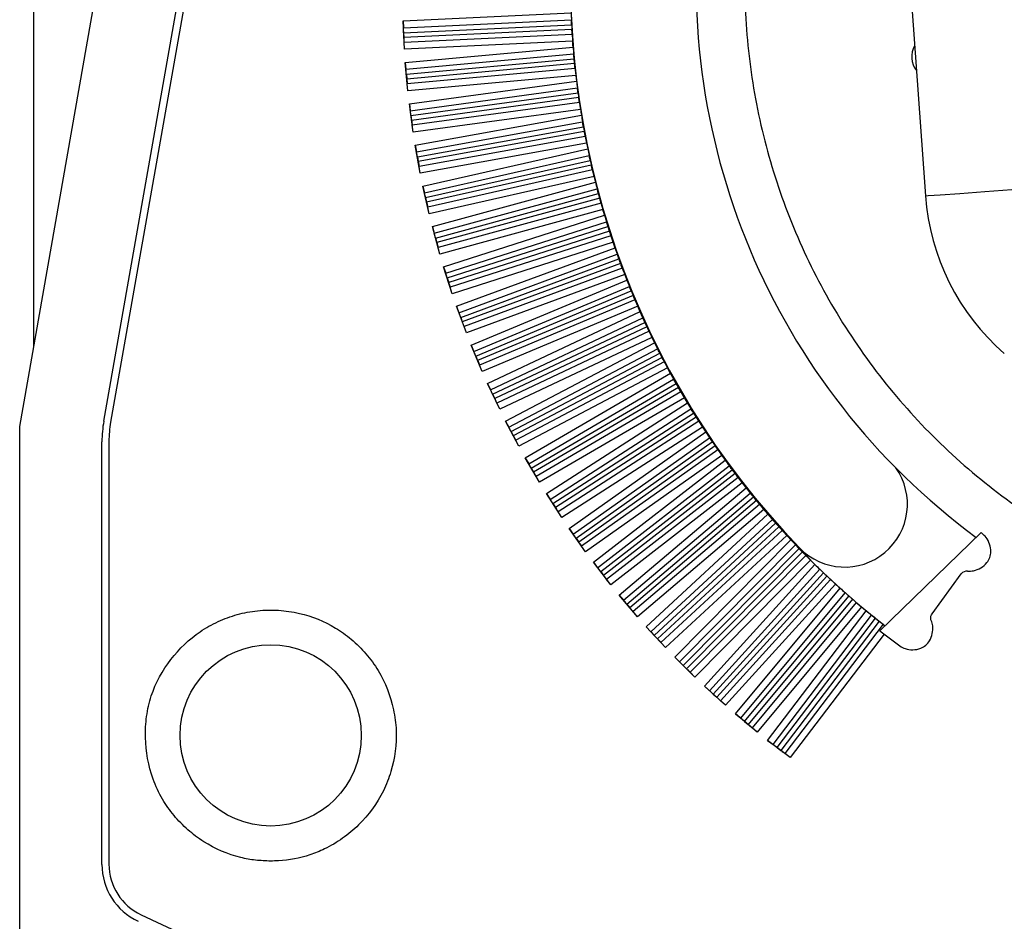
# Model space of a CAD drawing. Units: millimetres. Extents: x 357 to 10683, y 490 to 6570.
# Drawn here: x 5218 to 5254, y 3969 to 4001 of the extents above; entities that cross this region are included whole.
import ezdxf

# ---------------------------------------------------------------- set-up
doc = ezdxf.new("R2010")
doc.units = ezdxf.units.MM

msp = doc.modelspace()

# ---------------------------------------------------------------- linework, layer by layer
at = {"linetype": 'Continuous', "lineweight": 25}
for p, q in [((5218.931, 4277.238), (5218.931, 3989.147)), ((5218.431, 3986.312), (5225.236, 4024.903)), ((5221.446, 3986.501), (5228.078, 4024.114)), ((5228.324, 4024.079), (5221.692, 3986.466)), ((5228.324, 4024.079), (5221.692, 3986.466)), ((5249.666, 4011.768), (5250.906, 3994.575)), ((5232.176, 4000.845), (5238.202, 4001.133)), ((5232.225, 3999.828), (5232.176, 4000.845)), ((5232.176, 4000.845), (5232.188, 4000.6)), ((5232.188, 4000.6), (5238.212, 4000.889)), ((5232.196, 4000.422), (5238.221, 4000.71)), ((5232.196, 4000.422), (5232.204, 4000.251)), ((5238.231, 4000.54), (5232.204, 4000.251)), ((5238.242, 4000.361), (5232.213, 4000.073)), ((5232.225, 3999.828), (5232.213, 4000.073)), ((5238.258, 4000.117), (5232.225, 3999.828)), ((5232.257, 3999.355), (5238.274, 3999.907)), ((5232.28, 3999.111), (5238.295, 3999.663)), ((5232.35, 3998.341), (5232.257, 3999.355)), ((5232.257, 3999.355), (5232.28, 3999.111)), ((5232.296, 3998.933), (5238.311, 3999.485)), ((5238.328, 3999.315), (5232.312, 3998.763)), ((5238.346, 3999.137), (5232.328, 3998.585)), ((5232.296, 3998.933), (5232.312, 3998.763)), ((5238.373, 3998.893), (5232.35, 3998.341)), ((5232.404, 3997.87), (5238.398, 3998.684)), ((5232.35, 3998.341), (5232.328, 3998.585)), ((5232.437, 3997.627), (5238.429, 3998.442)), ((5232.461, 3997.45), (5238.453, 3998.264)), ((5238.476, 3998.095), (5232.484, 3997.281)), ((5238.502, 3997.918), (5232.508, 3997.104)), ((5232.541, 3996.861), (5232.404, 3997.87)), ((5232.404, 3997.87), (5232.437, 3997.627)), ((5238.54, 3997.676), (5232.541, 3996.861)), ((5232.461, 3997.45), (5232.484, 3997.281)), ((5232.615, 3996.392), (5238.573, 3997.469)), ((5232.659, 3996.152), (5238.614, 3997.227)), ((5232.541, 3996.861), (5232.508, 3997.104)), ((5232.691, 3995.976), (5238.645, 3997.051)), ((5238.676, 3996.883), (5232.721, 3995.808)), ((5238.709, 3996.708), (5232.753, 3995.632)), ((5232.796, 3995.391), (5232.615, 3996.392)), ((5232.615, 3996.392), (5232.659, 3996.152)), ((5238.756, 3996.467), (5232.796, 3995.391)), ((5232.891, 3994.926), (5238.799, 3996.261)), ((5232.691, 3995.976), (5232.721, 3995.808)), ((5232.945, 3994.687), (5238.85, 3996.022)), ((5232.984, 3994.513), (5238.888, 3995.847)), ((5232.796, 3995.391), (5232.753, 3995.632)), ((5238.926, 3995.681), (5233.022, 3994.346)), ((5238.967, 3995.507), (5233.061, 3994.172)), ((5239.024, 3995.269), (5233.115, 3993.933)), ((5233.23, 3993.472), (5239.075, 3995.065)), ((5233.115, 3993.933), (5232.891, 3994.926)), ((5232.891, 3994.926), (5232.945, 3994.687)), ((5233.294, 3993.236), (5239.136, 3994.828)), ((5232.984, 3994.513), (5233.022, 3994.346)), ((5233.341, 3993.064), (5239.182, 3994.655)), ((5239.227, 3994.49), (5233.386, 3992.899)), ((5233.115, 3993.933), (5233.061, 3994.172)), ((5239.275, 3994.318), (5233.433, 3992.727)), ((5239.342, 3994.083), (5233.497, 3992.49)), ((5233.632, 3992.035), (5239.401, 3993.881)), ((5233.497, 3992.49), (5233.23, 3993.472)), ((5233.23, 3993.472), (5233.294, 3993.236)), ((5233.707, 3991.802), (5239.472, 3993.647)), ((5233.761, 3991.632), (5239.525, 3993.476)), ((5239.577, 3993.313), (5233.813, 3991.469)), ((5233.341, 3993.064), (5233.386, 3992.899)), ((5239.632, 3993.143), (5233.868, 3991.299)), ((5233.497, 3992.49), (5233.433, 3992.727)), ((5239.709, 3992.911), (5233.942, 3991.066)), ((5234.097, 3990.617), (5239.777, 3992.712)), ((5234.181, 3990.388), (5239.858, 3992.481)), ((5234.243, 3990.22), (5239.918, 3992.312)), ((5233.942, 3991.066), (5233.632, 3992.035)), ((5233.632, 3992.035), (5233.707, 3991.802)), ((5239.976, 3992.152), (5234.302, 3990.06)), ((5240.038, 3991.984), (5234.364, 3989.892)), ((5233.761, 3991.632), (5233.813, 3991.469)), ((5240.125, 3991.755), (5234.449, 3989.662)), ((5234.623, 3989.221), (5240.202, 3991.559)), ((5233.942, 3991.066), (5233.868, 3991.299)), ((5234.717, 3988.995), (5240.292, 3991.331)), ((5234.786, 3988.83), (5240.359, 3991.166)), ((5240.424, 3991.008), (5234.852, 3988.673)), ((5240.493, 3990.843), (5234.922, 3988.508)), ((5234.449, 3989.662), (5234.097, 3990.617)), ((5234.097, 3990.617), (5234.181, 3990.388)), ((5240.59, 3990.618), (5235.016, 3988.282)), ((5234.243, 3990.22), (5234.302, 3990.06)), ((5235.209, 3987.848), (5240.674, 3990.425)), ((5235.313, 3987.627), (5240.774, 3990.201)), ((5234.449, 3989.662), (5234.364, 3989.892)), ((5235.39, 3987.465), (5240.848, 3990.038)), ((5240.92, 3989.884), (5235.463, 3987.311)), ((5240.996, 3989.722), (5235.539, 3987.149)), ((5241.102, 3989.501), (5235.643, 3986.928)), ((5235.016, 3988.282), (5234.623, 3989.221)), ((5234.623, 3989.221), (5234.717, 3988.995)), ((5235.855, 3986.503), (5241.194, 3989.311)), ((5235.969, 3986.286), (5241.303, 3989.092)), ((5234.786, 3988.83), (5234.852, 3988.673)), ((5236.052, 3986.128), (5241.384, 3988.932)), ((5241.462, 3988.781), (5236.131, 3985.977)), ((5235.016, 3988.282), (5234.922, 3988.508)), ((5241.545, 3988.622), (5236.215, 3985.819)), ((5241.66, 3988.406), (5236.329, 3985.602)), ((5236.559, 3985.187), (5241.761, 3988.22)), ((5236.682, 3984.976), (5241.879, 3988.005)), ((5235.643, 3986.928), (5235.209, 3987.848)), ((5235.209, 3987.848), (5235.313, 3987.627)), ((5236.772, 3984.821), (5241.967, 3987.849)), ((5242.051, 3987.701), (5236.858, 3984.674)), ((5235.39, 3987.465), (5235.463, 3987.311)), ((5242.14, 3987.546), (5236.948, 3984.519)), ((5242.264, 3987.335), (5237.071, 3984.308)), ((5235.643, 3986.928), (5235.539, 3987.149)), ((5237.319, 3983.903), (5242.373, 3987.153)), ((5237.451, 3983.697), (5242.5, 3986.944)), ((5237.548, 3983.547), (5242.594, 3986.791)), ((5242.685, 3986.647), (5237.64, 3983.403)), ((5218.431, 3843.776), (5218.431, 3986.312)), ((5221.692, 3986.466), (5221.692, 3986.466)), ((5236.329, 3985.602), (5235.855, 3986.503)), ((5235.855, 3986.503), (5235.969, 3986.286)), ((5242.781, 3986.496), (5237.737, 3983.253)), ((5242.913, 3986.29), (5237.87, 3983.047)), ((5236.052, 3986.128), (5236.131, 3985.977)), ((5238.135, 3982.653), (5243.03, 3986.112)), ((5238.276, 3982.454), (5243.166, 3985.908)), ((5221.381, 3970.614), (5221.381, 3985.763)), ((5221.631, 3985.772), (5221.631, 3970.622)), ((5221.631, 3985.771), (5221.631, 3970.622)), ((5236.329, 3985.602), (5236.215, 3985.819)), ((5238.379, 3982.308), (5243.266, 3985.76)), ((5243.363, 3985.619), (5238.478, 3982.168)), ((5237.071, 3984.308), (5236.559, 3985.187)), ((5236.559, 3985.187), (5236.682, 3984.976)), ((5243.465, 3985.473), (5238.581, 3982.022)), ((5243.606, 3985.272), (5238.722, 3981.822)), ((5239.004, 3981.441), (5243.731, 3985.099)), ((5239.154, 3981.247), (5243.875, 3984.901)), ((5236.772, 3984.821), (5236.858, 3984.674)), ((5237.071, 3984.308), (5236.948, 3984.519)), ((5239.264, 3981.106), (5243.982, 3984.758)), ((5244.084, 3984.621), (5239.368, 3980.971)), ((5244.192, 3984.478), (5239.477, 3980.829)), ((5244.342, 3984.285), (5239.627, 3980.636)), ((5237.87, 3983.047), (5237.319, 3983.903)), ((5237.319, 3983.903), (5237.451, 3983.697)), ((5239.926, 3980.267), (5244.474, 3984.116)), ((5240.084, 3980.08), (5244.626, 3983.924)), ((5240.199, 3979.944), (5244.739, 3983.785)), ((5237.548, 3983.547), (5237.64, 3983.403)), ((5244.847, 3983.653), (5240.31, 3979.813)), ((5244.961, 3983.515), (5240.425, 3979.677)), ((5237.87, 3983.047), (5237.737, 3983.253)), ((5245.119, 3983.328), (5240.584, 3979.49)), ((5240.898, 3979.134), (5245.258, 3983.164)), ((5241.064, 3978.955), (5245.419, 3982.979)), ((5241.185, 3978.823), (5245.537, 3982.845)), ((5245.651, 3982.717), (5241.301, 3978.698)), ((5238.722, 3981.822), (5238.135, 3982.653)), ((5238.135, 3982.653), (5238.276, 3982.454)), ((5245.771, 3982.585), (5241.422, 3978.567)), ((5245.936, 3982.404), (5241.589, 3978.387)), ((5252.9, 3982.508), (5249.278, 3978.98)), ((5252.944, 3982.475), (5252.9, 3982.508)), ((5238.379, 3982.308), (5238.478, 3982.168)), ((5238.722, 3981.822), (5238.581, 3982.022)), ((5241.918, 3978.046), (5246.083, 3982.246)), ((5242.092, 3977.873), (5246.251, 3982.068)), ((5242.219, 3977.747), (5246.375, 3981.938)), ((5246.494, 3981.816), (5242.34, 3977.627)), ((5246.619, 3981.688), (5242.467, 3977.501)), ((5239.627, 3980.636), (5239.004, 3981.441)), ((5239.004, 3981.441), (5239.154, 3981.247)), ((5246.792, 3981.515), (5242.641, 3977.329)), ((5242.985, 3977.002), (5246.946, 3981.362)), ((5239.264, 3981.106), (5239.368, 3980.971)), ((5243.166, 3976.838), (5247.122, 3981.191)), ((5243.299, 3976.717), (5247.251, 3981.067)), ((5247.375, 3980.95), (5243.425, 3976.603)), ((5251.144, 3979.598), (5252.19, 3981.024)), ((5239.627, 3980.636), (5239.477, 3980.829)), ((5247.506, 3980.828), (5243.557, 3976.482)), ((5247.686, 3980.662), (5243.738, 3976.317)), ((5240.584, 3979.49), (5239.926, 3980.267)), ((5239.926, 3980.267), (5240.084, 3980.08)), ((5244.096, 3976.006), (5247.847, 3980.515)), ((5244.284, 3975.85), (5248.03, 3980.352)), ((5244.422, 3975.735), (5248.164, 3980.233)), ((5240.199, 3979.944), (5240.31, 3979.813)), ((5248.293, 3980.121), (5244.553, 3975.626)), ((5248.429, 3980.005), (5244.691, 3975.512)), ((5240.584, 3979.49), (5240.425, 3979.677)), ((5248.615, 3979.846), (5244.879, 3975.355)), ((5245.25, 3975.06), (5248.784, 3979.706)), ((5245.445, 3974.912), (5248.973, 3979.55)), ((5245.587, 3974.803), (5249.113, 3979.438)), ((5249.246, 3979.331), (5245.723, 3974.7)), ((5249.387, 3979.22), (5245.865, 3974.592)), ((5241.589, 3978.387), (5240.898, 3979.134)), ((5240.898, 3979.134), (5241.064, 3978.955)), ((5241.185, 3978.823), (5241.301, 3978.698)), ((5249.425, 3978.866), (5246.06, 3974.443)), ((5249.278, 3978.98), (5249.987, 3978.443)), ((5241.589, 3978.387), (5241.422, 3978.567)), ((5242.641, 3977.329), (5241.918, 3978.046)), ((5241.918, 3978.046), (5242.092, 3977.873)), ((5242.219, 3977.747), (5242.34, 3977.627)), ((5242.641, 3977.329), (5242.467, 3977.501)), ((5243.738, 3976.317), (5242.985, 3977.002)), ((5242.985, 3977.002), (5243.166, 3976.838)), ((5243.299, 3976.717), (5243.425, 3976.603)), ((5243.738, 3976.317), (5243.557, 3976.482)), ((5244.879, 3975.355), (5244.096, 3976.006)), ((5244.096, 3976.006), (5244.284, 3975.85)), ((5244.422, 3975.735), (5244.553, 3975.626)), ((5244.879, 3975.355), (5244.691, 3975.512)), ((5246.06, 3974.443), (5245.25, 3975.06)), ((5245.25, 3975.06), (5245.445, 3974.912)), ((5245.587, 3974.803), (5245.723, 3974.7)), ((5246.06, 3974.443), (5245.865, 3974.592)), ((5221.631, 3970.622), (5221.631, 3970.622)), ((5222.786, 3968.809), (5225.971, 3967.324))]:
    msp.add_line(p, q, dxfattribs=at)
at = {"linetype": 'Continuous', "lineweight": 25, "flags": 128}
for points in [[(5238.274, 3999.907), (5238.272, 3999.933), (5238.27, 3999.959), (5238.268, 3999.985), (5238.266, 4000.012), (5238.264, 4000.038), (5238.262, 4000.064), (5238.26, 4000.09), (5238.258, 4000.117)], [(5238.328, 3999.315), (5238.326, 3999.336), (5238.324, 3999.357), (5238.321, 3999.378), (5238.319, 3999.4), (5238.317, 3999.421), (5238.315, 3999.442), (5238.313, 3999.463), (5238.311, 3999.485)], [(5250.906, 3994.575), (5251.006, 3994.582), (5251.435, 3994.613), (5252.146, 3994.664), (5253.043, 3994.729), (5254.005, 3994.798), (5254.902, 3994.863), (5255.613, 3994.914), (5256.042, 3994.945), (5256.142, 3994.952)], [(5239.577, 3993.313), (5239.57, 3993.334), (5239.564, 3993.354), (5239.557, 3993.374), (5239.551, 3993.395), (5239.544, 3993.415), (5239.538, 3993.435), (5239.532, 3993.456), (5239.525, 3993.476)], [(5239.976, 3992.152), (5239.969, 3992.172), (5239.962, 3992.192), (5239.954, 3992.212), (5239.947, 3992.232), (5239.94, 3992.252), (5239.932, 3992.272), (5239.925, 3992.292), (5239.918, 3992.312)], [(5248.293, 3980.121), (5248.277, 3980.135), (5248.261, 3980.149), (5248.245, 3980.163), (5248.229, 3980.177), (5248.212, 3980.191), (5248.196, 3980.205), (5248.18, 3980.219), (5248.164, 3980.233)]]:
    msp.add_lwpolyline(points, dxfattribs=at)
at = {"linetype": 'Continuous', "lineweight": 25}
msp.add_circle((5227.431, 3975.238), 3.25, dxfattribs=at)
for centre, radius, start, end in [((5267.431, 4002.241), 24.75, 171.9881, 233.5397), ((5267.434, 4002.276), 29.25, 174.5324, 224), ((5267.432, 4002.242), 29.251, 180.2409, 232.1001), ((5269.598, 4002.336), 31.419, 182.9665, 183.2778), ((5251.214, 3999.56), 0.8, 150.4482, 217.8004), ((5258.111, 4001.128), 19.864, 186.4592, 187.0666), ((5271.284, 4002.762), 33.138, 187.8015, 188.0966), ((5396.051, 4022.887), 159.517, 189.09355, 189.16909), ((5269.193, 4002.562), 31.041, 190.2261, 190.5411), ((5240.393, 3996.696), 1.653, 187.9384, 195.2296), ((5249.089, 3998.084), 10.443, 192.3644, 193.3009), ((5281.449, 4005.723), 43.694, 193.8433, 194.1189), ((5313.949, 4014.923), 77.465, 195.16744, 195.29364), ((5259.135, 3995.168), 8.25, 184.1243, 229.1243), ((5231.59, 3991.69), 8.113, 15.6676, 17.1518), ((5257.03, 3998.691), 18.26, 198.4543, 199.1141), ((5258.499, 3998.786), 19.673, 200.9406, 201.5537), ((5258.302, 3998.473), 19.374, 202.1581, 202.6631), ((5266.736, 4001.93), 28.488, 203.3952, 203.819), ((5372.986, 4050.978), 145.513, 204.75834, 204.8255), ((5276.049, 4006.418), 38.826, 205.8305, 206.1421), ((5265.707, 4001.332), 27.301, 207.0127, 207.3707), ((5273.759, 4005.671), 36.448, 208.2741, 208.607), ((5272.375, 4005.058), 34.94, 209.5057, 209.7855), ((5272.655, 4005.35), 35.329, 210.6592, 211.0032), ((5307.744, 4027.477), 76.81, 211.98411, 212.11147), ((5225.631, 3985.763), 4.25, 170, 180), ((5225.633, 3985.772), 4.002, 170.02, 180.015), ((5225.631, 3985.771), 4, 170, 180), ((5266.853, 4001.866), 28.561, 213.0495, 213.4768), ((5263.013, 3999.2), 23.886, 214.2399, 214.6494), ((5279.832, 4011.116), 44.5, 215.5043, 215.7793), ((5248.012, 3983.521), 2.25, 224, 35.5064), ((5261.744, 3997.961), 22.132, 216.6251, 217.0666), ((5262.377, 3998.286), 22.832, 217.8237, 218.362), ((5254.968, 3992.039), 13.144, 218.9006, 219.6444), ((5267.901, 4002.62), 29.853, 220.2571, 220.6702), ((5263.633, 3998.879), 24.177, 221.5441, 221.9488), ((5269.837, 4004.485), 32.54, 222.733, 223.114), ((5261.381, 3996.359), 20.811, 223.8593, 224.3291), ((5283.822, 4018.823), 52.566, 225.2151, 225.4519), ((5305.228, 4042.158), 84.222, 226.49772, 226.61388), ((5252.392, 3980.876), 0.25, 83.75, 143.75), ((5284.35, 4020.913), 54.447, 227.6702, 227.9002), ((5272.576, 4008.403), 37.278, 230.0016, 230.3395), ((5263.337, 3997.142), 22.711, 231.2185, 231.6493), ((5223.631, 3970.614), 2.25, 180, 245), ((5223.631, 3970.622), 1.999, 179.9896, 245.0069)]:
    msp.add_arc(centre, radius, start, end, dxfattribs=at)
for centre, major_axis, start_param, end_param in [((5267.431, 4002.242), (-0.761, 29.25), 1.609115, 1.617485), ((5267.431, 4002.241), (29.217, 1.398), 3.173688, 3.182056), ((5267.431, 4002.241), (-1.399, 29.226), 1.629307, 1.637676), ((5267.431, 4002.241), (29.179, 2.035), 3.193877, 3.202246), ((5267.431, 4002.241), (-2.036, 29.189), 1.649488, 1.657857), ((5267.431, 4002.241), (29.128, 2.672), 3.214059, 3.222427), ((5267.431, 4002.241), (-2.672, 29.137), 1.66966, 1.678029), ((5267.431, 4002.241), (29.063, 3.306), 3.234236, 3.242604), ((5267.431, 4002.241), (-3.307, 29.072), 1.689828, 1.698197), ((5267.431, 4002.241), (28.984, 3.94), 3.25441, 3.262779), ((5267.431, 4002.241), (-3.94, 28.993), 1.709994, 1.718363), ((5267.431, 4002.241), (28.891, 4.571), 3.274586, 3.282955), ((5267.431, 4002.241), (-4.572, 28.9), 1.730161, 1.73853), ((5267.431, 4002.241), (28.784, 5.2), 3.294767, 3.303136), ((5267.431, 4002.241), (-5.201, 28.794), 1.750334, 1.758702), ((5267.431, 4002.241), (28.664, 5.827), 3.314955, 3.323324), ((5267.431, 4002.241), (-5.828, 28.673), 1.770513, 1.778881), ((5267.431, 4002.242), (28.53, 6.451), 3.335153, 3.343523), ((5267.431, 4002.241), (-6.452, 28.539), 1.790704, 1.799072), ((5267.431, 4002.242), (28.383, 7.072), 3.355365, 3.363735), ((5267.431, 4002.241), (-7.073, 28.392), 1.810908, 1.819276), ((5267.431, 4002.242), (28.222, 7.69), 3.375594, 3.383964), ((5267.431, 4002.241), (-7.69, 28.23), 1.83113, 1.839498), ((5267.431, 4002.242), (28.047, 8.304), 3.395842, 3.404213), ((5267.431, 4002.241), (-8.304, 28.056), 1.851371, 1.859739), ((5267.431, 4002.242), (27.86, 8.914), 3.416114, 3.424485), ((5267.431, 4002.241), (-8.914, 27.868), 1.871635, 1.880003), ((5267.431, 4002.242), (27.659, 9.519), 3.436411, 3.444782), ((5267.431, 4002.241), (-9.52, 27.667), 1.891926, 1.900294), ((5267.431, 4002.242), (27.445, 10.121), 3.456736, 3.465108), ((5267.431, 4002.241), (-10.121, 27.452), 1.912245, 1.920613), ((5267.431, 4002.242), (27.217, 10.717), 3.477093, 3.485465), ((5267.431, 4002.241), (-10.717, 27.225), 1.932595, 1.940963), ((5267.431, 4002.242), (26.977, 11.308), 3.497484, 3.505856), ((5267.431, 4002.241), (-11.309, 26.985), 1.952981, 1.961349), ((5267.431, 4002.242), (26.724, 11.894), 3.517912, 3.526285), ((5267.431, 4002.241), (-11.894, 26.731), 1.973403, 1.981771), ((5267.431, 4002.242), (26.458, 12.474), 3.538379, 3.546752), ((5267.431, 4002.241), (-12.475, 26.465), 1.993865, 2.002234), ((5267.431, 4002.242), (26.18, 13.049), 3.558889, 3.567262), ((5267.431, 4002.241), (-13.049, 26.187), 2.01437, 2.017712)]:
    msp.add_ellipse(centre, major_axis=major_axis, ratio=0.999665, start_param=start_param, end_param=end_param, dxfattribs=at)
for points, knots in [([(5289.029, 4009.996), (5288.847, 4010.527), (5288.331, 4012.03), (5287.061, 4014.332), (5285.284, 4016.853), (5283.167, 4019.106), (5280.773, 4021.057), (5278.139, 4022.671), (5275.313, 4023.919), (5272.346, 4024.777), (5269.29, 4025.232), (5266.201, 4025.274), (5263.135, 4024.903), (5260.145, 4024.126), (5257.286, 4022.956), (5254.609, 4021.415), (5252.161, 4019.53), (5249.988, 4017.335), (5248.127, 4014.869), (5246.613, 4012.177), (5245.472, 4009.306), (5244.724, 4006.309), (5244.384, 4003.238), (5244.457, 4000.15), (5244.942, 3997.099), (5245.83, 3994.141), (5247.105, 3991.327), (5248.745, 3988.709), (5250.72, 3986.334), (5252.996, 3984.245), (5255.528, 3982.473), (5258.278, 3981.076), (5260.739, 3980.15), (5262.3, 3979.855), (5262.852, 3979.751)], [0, 0, 0, 0, 0.017568, 0.04973, 0.081892, 0.114056, 0.146216, 0.178379, 0.210541, 0.242704, 0.274865, 0.307028, 0.339189, 0.371352, 0.403514, 0.435676, 0.467838, 0.499999, 0.532161, 0.564324, 0.596486, 0.628648, 0.660811, 0.692973, 0.725135, 0.757297, 0.789459, 0.821621, 0.853782, 0.885945, 0.918106, 0.950268, 0.982431, 1, 1, 1, 1]), ([(5238.221, 4000.71), (5238.22, 4000.731), (5238.218, 4000.779), (5238.215, 4000.839), (5238.213, 4000.875), (5238.213, 4000.886), (5238.212, 4000.889)], [0, 0, 0, 0, 0.291766, 0.650853, 0.93563, 1, 1, 1, 1]), ([(5232.196, 4000.422), (5232.195, 4000.443), (5232.193, 4000.491), (5232.19, 4000.551), (5232.188, 4000.586), (5232.188, 4000.598), (5232.188, 4000.6)], [0, 0, 0, 0, 0.29166, 0.651219, 0.935631, 1, 1, 1, 1]), ([(5238.242, 4000.361), (5238.241, 4000.373), (5238.239, 4000.399), (5238.235, 4000.459), (5238.233, 4000.509), (5238.231, 4000.535), (5238.231, 4000.54)], [0, 0, 0, 0, 0.292149, 0.651049, 0.935655, 1, 1, 1, 1]), ([(5232.204, 4000.251), (5232.205, 4000.23), (5232.207, 4000.182), (5232.211, 4000.122), (5232.212, 4000.087), (5232.213, 4000.075), (5232.213, 4000.073)], [0, 0, 0, 0, 0.292083, 0.651006, 0.935638, 1, 1, 1, 1]), ([(5238.311, 3999.485), (5238.309, 3999.506), (5238.305, 3999.553), (5238.3, 3999.613), (5238.296, 3999.649), (5238.295, 3999.661), (5238.295, 3999.663)], [0, 0, 0, 0, 0.291821, 0.651003, 0.935643, 1, 1, 1, 1]), ([(5238.346, 3999.137), (5238.345, 3999.148), (5238.342, 3999.175), (5238.336, 3999.234), (5238.331, 3999.285), (5238.328, 3999.31), (5238.328, 3999.315)], [0, 0, 0, 0, 0.291832, 0.651035, 0.935482, 1, 1, 1, 1]), ([(5232.296, 3998.933), (5232.294, 3998.954), (5232.29, 3999.002), (5232.284, 3999.061), (5232.281, 3999.097), (5232.28, 3999.109), (5232.28, 3999.111)], [0, 0, 0, 0, 0.291925, 0.651241, 0.93562, 1, 1, 1, 1]), ([(5232.312, 3998.763), (5232.314, 3998.742), (5232.318, 3998.694), (5232.323, 3998.635), (5232.327, 3998.599), (5232.328, 3998.587), (5232.328, 3998.585)], [0, 0, 0, 0, 0.2919772, 0.6508602, 0.9356194, 1, 1, 1, 1]), ([(5238.453, 3998.264), (5238.45, 3998.285), (5238.443, 3998.333), (5238.435, 3998.392), (5238.431, 3998.427), (5238.429, 3998.439), (5238.429, 3998.442)], [0, 0, 0, 0, 0.291801, 0.65099, 0.935507, 1, 1, 1, 1]), ([(5238.502, 3997.918), (5238.501, 3997.93), (5238.497, 3997.956), (5238.488, 3998.015), (5238.48, 3998.065), (5238.477, 3998.091), (5238.476, 3998.095)], [0, 0, 0, 0, 0.292137, 0.651384, 0.935754, 1, 1, 1, 1]), ([(5232.461, 3997.45), (5232.458, 3997.471), (5232.452, 3997.518), (5232.444, 3997.578), (5232.439, 3997.613), (5232.437, 3997.625), (5232.437, 3997.627)], [0, 0, 0, 0, 0.291711, 0.651099, 0.935762, 1, 1, 1, 1]), ([(5232.484, 3997.281), (5232.487, 3997.26), (5232.493, 3997.212), (5232.502, 3997.153), (5232.506, 3997.118), (5232.508, 3997.106), (5232.508, 3997.104)], [0, 0, 0, 0, 0.291657, 0.650945, 0.935519, 1, 1, 1, 1]), ([(5238.645, 3997.051), (5238.641, 3997.072), (5238.633, 3997.119), (5238.623, 3997.178), (5238.616, 3997.213), (5238.614, 3997.225), (5238.614, 3997.227)], [0, 0, 0, 0, 0.29182, 0.65082, 0.935438, 1, 1, 1, 1]), ([(5238.709, 3996.708), (5238.707, 3996.719), (5238.702, 3996.745), (5238.691, 3996.804), (5238.682, 3996.854), (5238.677, 3996.879), (5238.676, 3996.883)], [0, 0, 0, 0, 0.291995, 0.651152, 0.935755, 1, 1, 1, 1]), ([(5232.691, 3995.976), (5232.687, 3995.997), (5232.678, 3996.044), (5232.667, 3996.102), (5232.662, 3996.138), (5232.659, 3996.149), (5232.659, 3996.152)], [0, 0, 0, 0, 0.291581, 0.650868, 0.935581, 1, 1, 1, 1]), ([(5232.721, 3995.808), (5232.725, 3995.787), (5232.733, 3995.74), (5232.744, 3995.681), (5232.75, 3995.645), (5232.752, 3995.634), (5232.753, 3995.632)], [0, 0, 0, 0, 0.292001, 0.651132, 0.935709, 1, 1, 1, 1]), ([(5238.888, 3995.847), (5238.884, 3995.868), (5238.873, 3995.915), (5238.86, 3995.973), (5238.853, 3996.008), (5238.85, 3996.02), (5238.85, 3996.022)], [0, 0, 0, 0, 0.292101, 0.651114, 0.935585, 1, 1, 1, 1]), ([(5238.967, 3995.507), (5238.964, 3995.518), (5238.958, 3995.544), (5238.944, 3995.602), (5238.933, 3995.652), (5238.927, 3995.676), (5238.926, 3995.681)], [0, 0, 0, 0, 0.291891, 0.651109, 0.935839, 1, 1, 1, 1]), ([(5239.182, 3994.655), (5239.176, 3994.676), (5239.164, 3994.722), (5239.149, 3994.78), (5239.14, 3994.814), (5239.137, 3994.826), (5239.136, 3994.828)], [0, 0, 0, 0, 0.292164, 0.651196, 0.935492, 1, 1, 1, 1]), ([(5232.984, 3994.513), (5232.979, 3994.533), (5232.969, 3994.58), (5232.956, 3994.638), (5232.948, 3994.673), (5232.945, 3994.685), (5232.945, 3994.687)], [0, 0, 0, 0, 0.291747, 0.65089, 0.935599, 1, 1, 1, 1]), ([(5239.275, 3994.318), (5239.271, 3994.329), (5239.265, 3994.355), (5239.248, 3994.412), (5239.235, 3994.461), (5239.228, 3994.486), (5239.227, 3994.49)], [0, 0, 0, 0, 0.291796, 0.650953, 0.935591, 1, 1, 1, 1]), ([(5233.022, 3994.346), (5233.027, 3994.325), (5233.037, 3994.279), (5233.05, 3994.22), (5233.058, 3994.185), (5233.061, 3994.174), (5233.061, 3994.172)], [0, 0, 0, 0, 0.291765, 0.6509, 0.935599, 1, 1, 1, 1]), ([(5239.525, 3993.476), (5239.519, 3993.496), (5239.505, 3993.542), (5239.487, 3993.599), (5239.476, 3993.633), (5239.473, 3993.645), (5239.472, 3993.647)], [0, 0, 0, 0, 0.2918243, 0.6512422, 0.9358709, 1, 1, 1, 1]), ([(5239.632, 3993.143), (5239.628, 3993.154), (5239.62, 3993.179), (5239.602, 3993.236), (5239.586, 3993.284), (5239.578, 3993.309), (5239.577, 3993.313)], [0, 0, 0, 0, 0.29187, 0.651058, 0.935487, 1, 1, 1, 1]), ([(5233.341, 3993.064), (5233.336, 3993.084), (5233.323, 3993.13), (5233.308, 3993.188), (5233.298, 3993.223), (5233.295, 3993.234), (5233.294, 3993.236)], [0, 0, 0, 0, 0.291976, 0.651105, 0.935481, 1, 1, 1, 1]), ([(5233.386, 3992.899), (5233.392, 3992.878), (5233.404, 3992.832), (5233.42, 3992.775), (5233.43, 3992.74), (5233.433, 3992.729), (5233.433, 3992.727)], [0, 0, 0, 0, 0.292225, 0.651277, 0.935746, 1, 1, 1, 1]), ([(5239.918, 3992.312), (5239.911, 3992.332), (5239.894, 3992.377), (5239.875, 3992.434), (5239.862, 3992.467), (5239.858, 3992.479), (5239.858, 3992.481)], [0, 0, 0, 0, 0.2917928, 0.6510659, 0.9356966, 1, 1, 1, 1]), ([(5240.038, 3991.984), (5240.034, 3991.995), (5240.025, 3992.02), (5240.004, 3992.076), (5239.987, 3992.124), (5239.978, 3992.147), (5239.976, 3992.152)], [0, 0, 0, 0, 0.2916075, 0.6509289, 0.9354444, 1, 1, 1, 1]), ([(5233.761, 3991.632), (5233.755, 3991.652), (5233.74, 3991.698), (5233.722, 3991.755), (5233.711, 3991.789), (5233.707, 3991.8), (5233.707, 3991.802)], [0, 0, 0, 0, 0.292006, 0.65115, 0.93569, 1, 1, 1, 1]), ([(5233.813, 3991.469), (5233.82, 3991.449), (5233.834, 3991.404), (5233.853, 3991.346), (5233.863, 3991.313), (5233.867, 3991.301), (5233.868, 3991.299)], [0, 0, 0, 0, 0.292184, 0.651288, 0.935452, 1, 1, 1, 1]), ([(5240.359, 3991.166), (5240.351, 3991.186), (5240.333, 3991.23), (5240.311, 3991.285), (5240.297, 3991.318), (5240.293, 3991.329), (5240.292, 3991.331)], [0, 0, 0, 0, 0.292014, 0.651015, 0.935767, 1, 1, 1, 1]), ([(5240.493, 3990.843), (5240.489, 3990.854), (5240.478, 3990.878), (5240.455, 3990.933), (5240.436, 3990.98), (5240.426, 3991.004), (5240.424, 3991.008)], [0, 0, 0, 0, 0.2921562, 0.6511398, 0.9360422, 1, 1, 1, 1]), ([(5234.243, 3990.22), (5234.236, 3990.24), (5234.219, 3990.285), (5234.199, 3990.341), (5234.186, 3990.374), (5234.182, 3990.386), (5234.181, 3990.388)], [0, 0, 0, 0, 0.2920033, 0.6513254, 0.9355111, 1, 1, 1, 1]), ([(5240.848, 3990.038), (5240.839, 3990.058), (5240.819, 3990.101), (5240.795, 3990.156), (5240.78, 3990.188), (5240.775, 3990.199), (5240.774, 3990.201)], [0, 0, 0, 0, 0.291878, 0.651101, 0.935606, 1, 1, 1, 1]), ([(5234.302, 3990.06), (5234.31, 3990.04), (5234.326, 3989.995), (5234.347, 3989.939), (5234.36, 3989.905), (5234.363, 3989.894), (5234.364, 3989.892)], [0, 0, 0, 0, 0.291999, 0.65129, 0.93569, 1, 1, 1, 1]), ([(5240.996, 3989.722), (5240.991, 3989.732), (5240.979, 3989.756), (5240.954, 3989.81), (5240.932, 3989.856), (5240.922, 3989.879), (5240.92, 3989.884)], [0, 0, 0, 0, 0.291821, 0.650573, 0.935278, 1, 1, 1, 1]), ([(5241.384, 3988.932), (5241.375, 3988.951), (5241.353, 3988.994), (5241.326, 3989.047), (5241.31, 3989.079), (5241.304, 3989.09), (5241.303, 3989.092)], [0, 0, 0, 0, 0.291637, 0.650988, 0.93564, 1, 1, 1, 1]), ([(5234.786, 3988.83), (5234.778, 3988.85), (5234.76, 3988.894), (5234.736, 3988.949), (5234.723, 3988.982), (5234.718, 3988.993), (5234.717, 3988.995)], [0, 0, 0, 0, 0.291828, 0.651003, 0.935352, 1, 1, 1, 1]), ([(5241.545, 3988.622), (5241.54, 3988.633), (5241.527, 3988.656), (5241.5, 3988.709), (5241.476, 3988.754), (5241.464, 3988.777), (5241.462, 3988.781)], [0, 0, 0, 0, 0.291673, 0.650955, 0.935758, 1, 1, 1, 1]), ([(5234.852, 3988.673), (5234.861, 3988.653), (5234.879, 3988.609), (5234.903, 3988.554), (5234.916, 3988.521), (5234.921, 3988.51), (5234.922, 3988.508)], [0, 0, 0, 0, 0.29225, 0.651243, 0.935823, 1, 1, 1, 1]), ([(5241.967, 3987.849), (5241.956, 3987.868), (5241.933, 3987.91), (5241.903, 3987.962), (5241.886, 3987.993), (5241.88, 3988.004), (5241.879, 3988.005)], [0, 0, 0, 0, 0.291508, 0.650806, 0.935622, 1, 1, 1, 1]), ([(5242.14, 3987.546), (5242.134, 3987.556), (5242.121, 3987.579), (5242.091, 3987.631), (5242.066, 3987.675), (5242.053, 3987.697), (5242.051, 3987.701)], [0, 0, 0, 0, 0.291781, 0.650966, 0.935161, 1, 1, 1, 1]), ([(5235.39, 3987.465), (5235.381, 3987.485), (5235.36, 3987.528), (5235.335, 3987.582), (5235.319, 3987.614), (5235.314, 3987.625), (5235.313, 3987.627)], [0, 0, 0, 0, 0.292075, 0.651359, 0.935625, 1, 1, 1, 1]), ([(5235.463, 3987.311), (5235.472, 3987.292), (5235.492, 3987.248), (5235.517, 3987.194), (5235.533, 3987.162), (5235.538, 3987.151), (5235.539, 3987.149)], [0, 0, 0, 0, 0.292119, 0.651034, 0.935619, 1, 1, 1, 1]), ([(5242.594, 3986.791), (5242.583, 3986.81), (5242.558, 3986.85), (5242.526, 3986.901), (5242.508, 3986.931), (5242.502, 3986.942), (5242.5, 3986.944)], [0, 0, 0, 0, 0.291959, 0.651282, 0.935579, 1, 1, 1, 1]), ([(5242.781, 3986.496), (5242.774, 3986.506), (5242.76, 3986.528), (5242.728, 3986.579), (5242.701, 3986.621), (5242.687, 3986.643), (5242.685, 3986.647)], [0, 0, 0, 0, 0.2919287, 0.6512344, 0.9359831, 1, 1, 1, 1]), ([(5236.052, 3986.128), (5236.042, 3986.147), (5236.02, 3986.189), (5235.992, 3986.242), (5235.975, 3986.274), (5235.97, 3986.285), (5235.969, 3986.286)], [0, 0, 0, 0, 0.291739, 0.651192, 0.935591, 1, 1, 1, 1]), ([(5236.131, 3985.977), (5236.141, 3985.958), (5236.163, 3985.916), (5236.191, 3985.863), (5236.208, 3985.831), (5236.214, 3985.821), (5236.215, 3985.819)], [0, 0, 0, 0, 0.292118, 0.651014, 0.935608, 1, 1, 1, 1]), ([(5243.266, 3985.76), (5243.254, 3985.778), (5243.227, 3985.817), (5243.194, 3985.867), (5243.174, 3985.897), (5243.167, 3985.906), (5243.166, 3985.908)], [0, 0, 0, 0, 0.292267, 0.651392, 0.935766, 1, 1, 1, 1]), ([(5243.465, 3985.473), (5243.458, 3985.482), (5243.443, 3985.504), (5243.409, 3985.553), (5243.38, 3985.594), (5243.366, 3985.616), (5243.363, 3985.619)], [0, 0, 0, 0, 0.292309, 0.651316, 0.936146, 1, 1, 1, 1]), ([(5236.772, 3984.821), (5236.761, 3984.84), (5236.737, 3984.881), (5236.707, 3984.933), (5236.689, 3984.963), (5236.683, 3984.974), (5236.682, 3984.976)], [0, 0, 0, 0, 0.291741, 0.651218, 0.93582, 1, 1, 1, 1]), ([(5243.982, 3984.758), (5243.969, 3984.775), (5243.94, 3984.813), (5243.905, 3984.861), (5243.884, 3984.89), (5243.876, 3984.899), (5243.875, 3984.901)], [0, 0, 0, 0, 0.292136, 0.65125, 0.935705, 1, 1, 1, 1]), ([(5236.858, 3984.674), (5236.869, 3984.655), (5236.893, 3984.614), (5236.923, 3984.562), (5236.941, 3984.531), (5236.947, 3984.521), (5236.948, 3984.519)], [0, 0, 0, 0, 0.291757, 0.651226, 0.93582, 1, 1, 1, 1]), ([(5244.192, 3984.478), (5244.185, 3984.488), (5244.169, 3984.509), (5244.133, 3984.557), (5244.102, 3984.597), (5244.087, 3984.617), (5244.084, 3984.621)], [0, 0, 0, 0, 0.29187, 0.650755, 0.935182, 1, 1, 1, 1]), ([(5244.739, 3983.785), (5244.725, 3983.802), (5244.695, 3983.839), (5244.658, 3983.885), (5244.635, 3983.913), (5244.628, 3983.923), (5244.626, 3983.924)], [0, 0, 0, 0, 0.291914, 0.65125, 0.935799, 1, 1, 1, 1]), ([(5237.548, 3983.547), (5237.537, 3983.565), (5237.511, 3983.605), (5237.478, 3983.655), (5237.459, 3983.685), (5237.453, 3983.695), (5237.451, 3983.697)], [0, 0, 0, 0, 0.291812, 0.651425, 0.935787, 1, 1, 1, 1]), ([(5244.961, 3983.515), (5244.954, 3983.524), (5244.937, 3983.545), (5244.898, 3983.591), (5244.866, 3983.63), (5244.85, 3983.649), (5244.847, 3983.653)], [0, 0, 0, 0, 0.291911, 0.651186, 0.935517, 1, 1, 1, 1]), ([(5237.64, 3983.403), (5237.652, 3983.385), (5237.678, 3983.345), (5237.71, 3983.295), (5237.729, 3983.265), (5237.736, 3983.255), (5237.737, 3983.253)], [0, 0, 0, 0, 0.291892, 0.651072, 0.935489, 1, 1, 1, 1]), ([(5245.537, 3982.845), (5245.523, 3982.861), (5245.491, 3982.897), (5245.452, 3982.942), (5245.428, 3982.968), (5245.42, 3982.977), (5245.419, 3982.979)], [0, 0, 0, 0, 0.292083, 0.650983, 0.935648, 1, 1, 1, 1]), ([(5245.771, 3982.585), (5245.763, 3982.593), (5245.745, 3982.613), (5245.705, 3982.657), (5245.671, 3982.695), (5245.654, 3982.714), (5245.651, 3982.717)], [0, 0, 0, 0, 0.291791, 0.651554, 0.935997, 1, 1, 1, 1]), ([(5238.379, 3982.308), (5238.367, 3982.325), (5238.339, 3982.364), (5238.305, 3982.413), (5238.284, 3982.442), (5238.277, 3982.452), (5238.276, 3982.454)], [0, 0, 0, 0, 0.292429, 0.651398, 0.935732, 1, 1, 1, 1]), ([(5252.419, 3981.125), (5252.491, 3981.125), (5252.658, 3981.125), (5252.904, 3981.232), (5253.107, 3981.401), (5253.226, 3981.609), (5253.263, 3981.842), (5253.221, 3982.094), (5253.111, 3982.324), (5252.993, 3982.431), (5252.944, 3982.475)], [0, 0, 0, 0, 0.110173, 0.25527, 0.402126, 0.509693, 0.617336, 0.757472, 0.898744, 1, 1, 1, 1]), ([(5238.478, 3982.168), (5238.49, 3982.151), (5238.518, 3982.112), (5238.552, 3982.063), (5238.573, 3982.034), (5238.58, 3982.024), (5238.581, 3982.022)], [0, 0, 0, 0, 0.291586, 0.6511743, 0.9356898, 1, 1, 1, 1]), ([(5246.375, 3981.938), (5246.36, 3981.954), (5246.327, 3981.988), (5246.286, 3982.031), (5246.261, 3982.057), (5246.253, 3982.066), (5246.251, 3982.068)], [0, 0, 0, 0, 0.292588, 0.651139, 0.93572, 1, 1, 1, 1]), ([(5246.619, 3981.688), (5246.611, 3981.697), (5246.592, 3981.715), (5246.551, 3981.758), (5246.515, 3981.794), (5246.497, 3981.813), (5246.494, 3981.816)], [0, 0, 0, 0, 0.292164, 0.650769, 0.935759, 1, 1, 1, 1]), ([(5239.264, 3981.106), (5239.25, 3981.123), (5239.221, 3981.16), (5239.185, 3981.208), (5239.163, 3981.236), (5239.155, 3981.245), (5239.154, 3981.247)], [0, 0, 0, 0, 0.291886, 0.651364, 0.935816, 1, 1, 1, 1]), ([(5239.368, 3980.971), (5239.381, 3980.954), (5239.41, 3980.916), (5239.447, 3980.869), (5239.469, 3980.841), (5239.476, 3980.831), (5239.477, 3980.829)], [0, 0, 0, 0, 0.2922422, 0.6510368, 0.935835, 1, 1, 1, 1]), ([(5247.251, 3981.067), (5247.236, 3981.082), (5247.201, 3981.115), (5247.158, 3981.157), (5247.132, 3981.181), (5247.124, 3981.19), (5247.122, 3981.191)], [0, 0, 0, 0, 0.2920388, 0.6511391, 0.9358754, 1, 1, 1, 1]), ([(5247.506, 3980.828), (5247.497, 3980.836), (5247.478, 3980.854), (5247.434, 3980.895), (5247.397, 3980.929), (5247.379, 3980.947), (5247.375, 3980.95)], [0, 0, 0, 0, 0.2917232, 0.6510453, 0.9357498, 1, 1, 1, 1]), ([(5248.164, 3980.233), (5248.148, 3980.247), (5248.112, 3980.279), (5248.067, 3980.319), (5248.04, 3980.342), (5248.032, 3980.35), (5248.03, 3980.352)], [0, 0, 0, 0, 0.292458, 0.651541, 0.935889, 1, 1, 1, 1]), ([(5240.199, 3979.944), (5240.186, 3979.96), (5240.155, 3979.996), (5240.116, 3980.042), (5240.093, 3980.069), (5240.085, 3980.078), (5240.084, 3980.08)], [0, 0, 0, 0, 0.2915242, 0.6511699, 0.9358828, 1, 1, 1, 1]), ([(5248.429, 3980.005), (5248.42, 3980.012), (5248.4, 3980.029), (5248.354, 3980.069), (5248.316, 3980.102), (5248.297, 3980.118), (5248.293, 3980.121)], [0, 0, 0, 0, 0.2921175, 0.6508747, 0.9355556, 1, 1, 1, 1]), ([(5227.431, 3970.733), (5227.525, 3970.735), (5228, 3970.744), (5228.662, 3970.874), (5229.424, 3971.179), (5230.019, 3971.532), (5230.791, 3972.177), (5231.399, 3973.002), (5231.845, 3974.169), (5231.989, 3975.173), (5231.812, 3976.41), (5231.46, 3977.369), (5230.859, 3978.17), (5230.346, 3978.688), (5229.574, 3979.239), (5228.675, 3979.6), (5227.712, 3979.741), (5226.96, 3979.726), (5226.229, 3979.587), (5225.536, 3979.331), (5224.682, 3978.857), (5223.788, 3977.993), (5223.18, 3976.898), (5222.961, 3975.92), (5222.91, 3974.91), (5223.092, 3973.883), (5223.517, 3972.961), (5223.95, 3972.355), (5224.452, 3971.844), (5225.215, 3971.264), (5226.059, 3970.905), (5226.888, 3970.752), (5227.249, 3970.739), (5227.431, 3970.733)], [0, 0, 0, 0, 0.010043, 0.050544, 0.070673, 0.097237, 0.12379, 0.177497, 0.203646, 0.256439, 0.282916, 0.336348, 0.362693, 0.389008, 0.413618, 0.463257, 0.490146, 0.516825, 0.542898, 0.568971, 0.595043, 0.646373, 0.699012, 0.725743, 0.752433, 0.806304, 0.834563, 0.859876, 0.885169, 0.910463, 0.961607, 0.980667, 1, 1, 1, 1]), ([(5240.31, 3979.813), (5240.324, 3979.797), (5240.354, 3979.76), (5240.393, 3979.715), (5240.416, 3979.687), (5240.424, 3979.678), (5240.425, 3979.677)], [0, 0, 0, 0, 0.291541, 0.651181, 0.935884, 1, 1, 1, 1]), ([(5249.113, 3979.438), (5249.096, 3979.451), (5249.059, 3979.481), (5249.012, 3979.519), (5248.985, 3979.541), (5248.975, 3979.549), (5248.973, 3979.55)], [0, 0, 0, 0, 0.292281, 0.651277, 0.935441, 1, 1, 1, 1]), ([(5251.117, 3979.35), (5251.11, 3979.372), (5251.094, 3979.425), (5251.1, 3979.515), (5251.13, 3979.571), (5251.144, 3979.598)], [0, 0, 0, 0, 0.273916, 0.639412, 1, 1, 1, 1]), ([(5249.387, 3979.22), (5249.377, 3979.228), (5249.357, 3979.244), (5249.31, 3979.281), (5249.27, 3979.312), (5249.25, 3979.328), (5249.246, 3979.331)], [0, 0, 0, 0, 0.292024, 0.651138, 0.93577, 1, 1, 1, 1]), ([(5249.987, 3978.443), (5250.05, 3978.407), (5250.195, 3978.324), (5250.462, 3978.293), (5250.721, 3978.338), (5250.929, 3978.459), (5251.077, 3978.642), (5251.167, 3978.881), (5251.187, 3979.136), (5251.138, 3979.287), (5251.117, 3979.35)], [0, 0, 0, 0, 0.110257, 0.255224, 0.402151, 0.509665, 0.617356, 0.757432, 0.898704, 1, 1, 1, 1]), ([(5241.185, 3978.823), (5241.171, 3978.839), (5241.138, 3978.874), (5241.098, 3978.918), (5241.073, 3978.944), (5241.065, 3978.953), (5241.064, 3978.955)], [0, 0, 0, 0, 0.29177, 0.651255, 0.935762, 1, 1, 1, 1]), ([(5241.301, 3978.698), (5241.316, 3978.682), (5241.348, 3978.647), (5241.389, 3978.603), (5241.413, 3978.577), (5241.421, 3978.568), (5241.422, 3978.567)], [0, 0, 0, 0, 0.291821, 0.651351, 0.935397, 1, 1, 1, 1]), ([(5242.219, 3977.747), (5242.204, 3977.762), (5242.17, 3977.796), (5242.127, 3977.838), (5242.102, 3977.863), (5242.094, 3977.872), (5242.092, 3977.873)], [0, 0, 0, 0, 0.291648, 0.651053, 0.935571, 1, 1, 1, 1]), ([(5242.34, 3977.627), (5242.355, 3977.612), (5242.389, 3977.578), (5242.432, 3977.536), (5242.457, 3977.511), (5242.465, 3977.503), (5242.467, 3977.501)], [0, 0, 0, 0, 0.291659, 0.651057, 0.935573, 1, 1, 1, 1]), ([(5243.299, 3976.717), (5243.283, 3976.732), (5243.247, 3976.764), (5243.203, 3976.804), (5243.177, 3976.828), (5243.168, 3976.836), (5243.166, 3976.838)], [0, 0, 0, 0, 0.292181, 0.650985, 0.93521, 1, 1, 1, 1]), ([(5243.425, 3976.603), (5243.441, 3976.588), (5243.476, 3976.556), (5243.52, 3976.516), (5243.546, 3976.492), (5243.556, 3976.484), (5243.557, 3976.482)], [0, 0, 0, 0, 0.292175, 0.650953, 0.935392, 1, 1, 1, 1]), ([(5244.422, 3975.735), (5244.406, 3975.749), (5244.369, 3975.78), (5244.323, 3975.818), (5244.295, 3975.841), (5244.286, 3975.848), (5244.284, 3975.85)], [0, 0, 0, 0, 0.291925, 0.651323, 0.935713, 1, 1, 1, 1]), ([(5244.553, 3975.626), (5244.57, 3975.612), (5244.606, 3975.582), (5244.652, 3975.544), (5244.68, 3975.521), (5244.689, 3975.513), (5244.691, 3975.512)], [0, 0, 0, 0, 0.29189, 0.651224, 0.935559, 1, 1, 1, 1]), ([(5245.587, 3974.803), (5245.57, 3974.816), (5245.532, 3974.845), (5245.485, 3974.882), (5245.456, 3974.903), (5245.447, 3974.91), (5245.445, 3974.912)], [0, 0, 0, 0, 0.29221, 0.651069, 0.935486, 1, 1, 1, 1]), ([(5245.723, 3974.7), (5245.74, 3974.687), (5245.778, 3974.658), (5245.826, 3974.622), (5245.855, 3974.6), (5245.864, 3974.593), (5245.865, 3974.592)], [0, 0, 0, 0, 0.291751, 0.651426, 0.935889, 1, 1, 1, 1])]:
    msp.add_open_spline(points, degree=3, knots=knots, dxfattribs=at)

doc.saveas('drawing.dxf')
